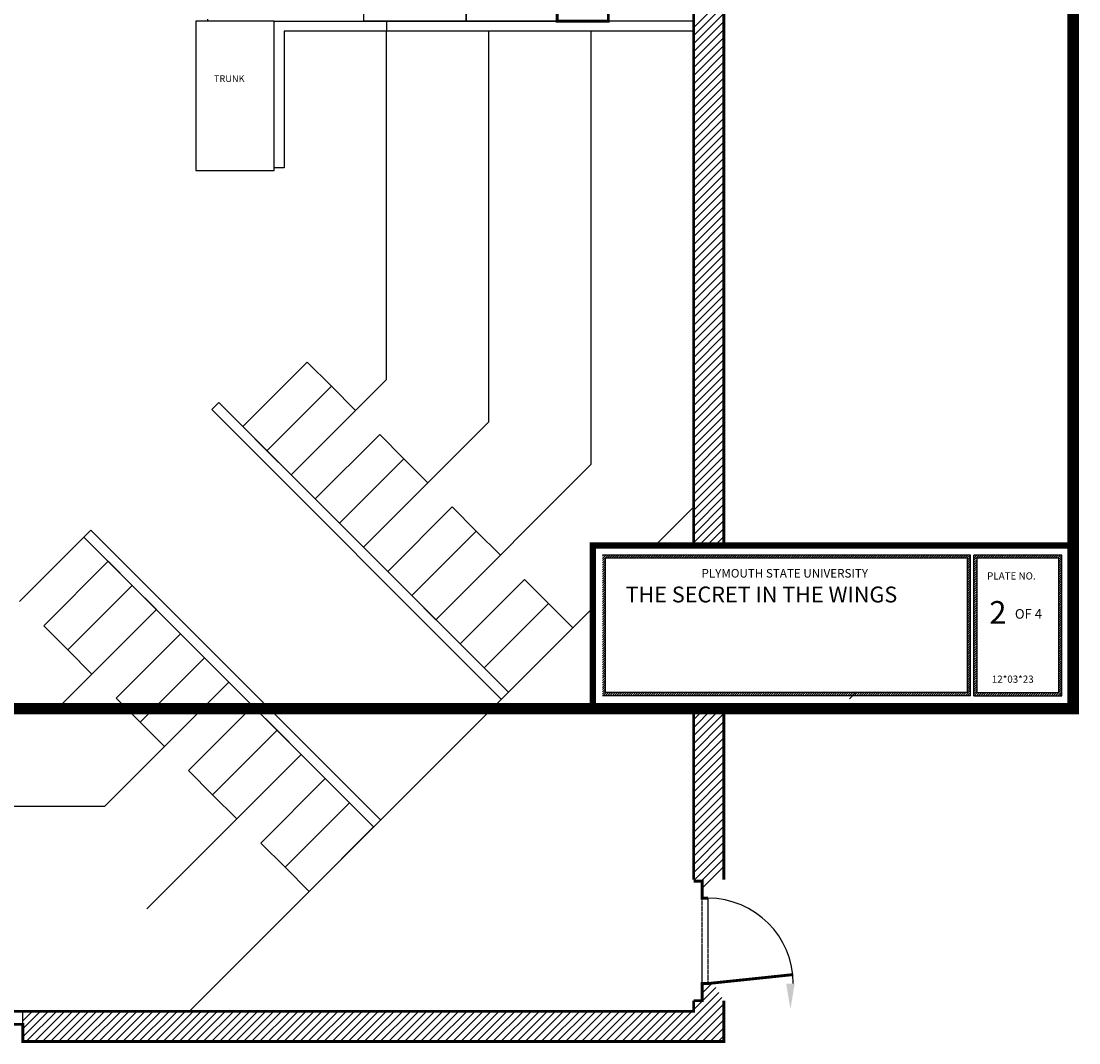
# Model space of a CAD drawing. Extents: x -4436 to -1182, y 608 to 1346.
# Drawn here: x -3148 to -2776, y 649 to 1008 of the extents above; entities that cross this region are included whole.
import ezdxf

# ---------------------------------------------------------------- set-up
doc = ezdxf.new("R2010")
doc.units = 0
doc.header["$MEASUREMENT"] = 0
doc.linetypes.add('HIDDEN', pattern=[0.375, 0.25, -0.125])
doc.layers.get('0').update_dxf_attribs({"linetype": 'CONTINUOUS'})
for name, color, linetype in [('ARCHITECTURE', 7, 'CONTINUOUS'), ('BORDER-QUARTER', 7, 'CONTINUOUS'), ('RISERS', 7, 'CONTINUOUS'), ('SCENERY', 7, 'CONTINUOUS')]:
    doc.layers.add(name, color=color, linetype=linetype)
doc.styles.add('COUNTRYBLUEPRINT', font='counb___.ttf', dxfattribs={"height": 3})
doc.styles.add('ROMANC', font='romanc', dxfattribs={"height": 3})
doc.styles.add('ROMAND', font='romand')

# ---------------------------------------------------------------- blocks, each defined once
blk = doc.blocks.new('*X104')
at = {"color": 0}
for p, q in [((430.01, -50.11), (431.77, -48.36)), ((430.01, -49.41), (431.06, -48.36)), ((430.01, -48.7), (430.35, -48.36)), ((431.48, -49.36), (432.48, -48.36)), ((432.18, -49.36), (433.18, -48.36)), ((432.89, -49.36), (433.89, -48.36)), ((433.6, -49.36), (434.6, -48.36)), ((434.3, -49.36), (435.3, -48.36)), ((435.01, -49.36), (436.01, -48.36)), ((435.72, -49.36), (436.72, -48.36)), ((436.43, -49.36), (437.43, -48.36)), ((437.13, -49.36), (438.13, -48.36)), ((437.84, -49.36), (438.84, -48.36)), ((438.55, -49.36), (439.55, -48.36)), ((439.25, -49.36), (440.25, -48.36)), ((439.96, -49.36), (440.96, -48.36)), ((440.67, -49.36), (441.67, -48.36)), ((441.37, -49.36), (442.37, -48.36)), ((442.08, -49.36), (443.08, -48.36)), ((442.79, -49.36), (443.79, -48.36)), ((443.5, -49.36), (444.5, -48.36)), ((444.2, -49.36), (445.2, -48.36)), ((444.91, -49.36), (445.91, -48.36)), ((445.62, -49.36), (446.62, -48.36)), ((446.32, -49.36), (447.32, -48.36)), ((447.03, -49.36), (448.03, -48.36)), ((447.74, -49.36), (448.74, -48.36)), ((448.45, -49.36), (449.45, -48.36)), ((449.15, -49.36), (450.15, -48.36)), ((449.86, -49.36), (450.86, -48.36)), ((450.57, -49.36), (451.57, -48.36)), ((451.27, -49.36), (452.27, -48.36)), ((451.98, -49.36), (452.98, -48.36)), ((452.69, -49.36), (453.69, -48.36)), ((453.4, -49.36), (454.4, -48.36)), ((454.1, -49.36), (455.1, -48.36)), ((454.81, -49.36), (455.81, -48.36)), ((455.52, -49.36), (456.52, -48.36)), ((456.22, -49.36), (457.22, -48.36)), ((456.93, -49.36), (457.93, -48.36)), ((457.64, -49.36), (458.64, -48.36)), ((458.35, -49.36), (459.35, -48.36)), ((459.05, -49.36), (460.05, -48.36)), ((459.76, -49.36), (460.76, -48.36)), ((460.47, -49.36), (461.47, -48.36)), ((461.17, -49.36), (462.17, -48.36)), ((461.88, -49.36), (462.88, -48.36)), ((462.59, -49.36), (463.59, -48.36)), ((463.3, -49.36), (464.3, -48.36)), ((464, -49.36), (465, -48.36)), ((464.71, -49.36), (465.71, -48.36)), ((465.42, -49.36), (466.42, -48.36)), ((466.12, -49.36), (467.12, -48.36)), ((466.83, -49.36), (467.83, -48.36)), ((467.54, -49.36), (468.54, -48.36)), ((468.24, -49.36), (469.24, -48.36)), ((468.95, -49.36), (469.95, -48.36)), ((469.66, -49.36), (470.66, -48.36)), ((470.37, -49.36), (471.37, -48.36)), ((471.07, -49.36), (472.07, -48.36)), ((471.78, -49.36), (472.78, -48.36)), ((472.49, -49.36), (473.49, -48.36)), ((473.19, -49.36), (474.19, -48.36)), ((473.9, -49.36), (474.9, -48.36)), ((474.61, -49.36), (475.61, -48.36)), ((475.32, -49.36), (476.32, -48.36)), ((476.02, -49.36), (477.02, -48.36)), ((476.73, -49.36), (477.73, -48.36)), ((477.44, -49.36), (478.44, -48.36)), ((478.14, -49.36), (479.14, -48.36)), ((478.85, -49.36), (479.85, -48.36)), ((479.56, -49.36), (480.56, -48.36)), ((480.27, -49.36), (481.27, -48.36)), ((480.97, -49.36), (481.97, -48.36)), ((481.68, -49.36), (482.68, -48.36)), ((482.39, -49.36), (483.39, -48.36)), ((483.09, -49.36), (484.09, -48.36)), ((483.8, -49.36), (484.8, -48.36)), ((484.51, -49.36), (485.51, -48.36)), ((485.22, -49.36), (486.22, -48.36)), ((485.92, -49.36), (486.92, -48.36)), ((486.63, -49.36), (487.63, -48.36)), ((487.34, -49.36), (488.34, -48.36)), ((488.04, -49.36), (489.04, -48.36)), ((488.75, -49.36), (489.75, -48.36)), ((489.46, -49.36), (490.46, -48.36)), ((490.17, -49.36), (491.17, -48.36)), ((490.87, -49.36), (491.87, -48.36)), ((491.58, -49.36), (492.58, -48.36)), ((492.29, -49.36), (493.29, -48.36)), ((492.99, -49.36), (493.99, -48.36)), ((493.7, -49.36), (494.7, -48.36)), ((494.41, -49.36), (495.41, -48.36)), ((495.11, -49.36), (496.11, -48.36)), ((495.82, -49.36), (496.82, -48.36)), ((496.53, -49.36), (497.53, -48.36)), ((497.24, -49.36), (498.24, -48.36)), ((497.94, -49.36), (498.94, -48.36)), ((498.65, -49.36), (499.65, -48.36)), ((499.36, -49.36), (500.36, -48.36)), ((500.06, -49.36), (501.06, -48.36)), ((500.77, -49.36), (501.77, -48.36)), ((501.48, -49.36), (502.48, -48.36)), ((502.19, -49.36), (503.19, -48.36)), ((502.89, -49.36), (503.89, -48.36)), ((503.6, -49.36), (504.6, -48.36)), ((504.31, -49.36), (505.31, -48.36)), ((505.01, -49.36), (506.01, -48.36)), ((505.72, -49.36), (506.72, -48.36)), ((506.43, -49.36), (507.43, -48.36)), ((507.14, -49.36), (508.14, -48.36)), ((507.84, -49.36), (508.84, -48.36)), ((508.55, -49.36), (509.55, -48.36)), ((509.26, -49.36), (510.26, -48.36)), ((509.96, -49.36), (510.96, -48.36)), ((510.67, -49.36), (511.67, -48.36)), ((511.38, -49.36), (512.38, -48.36)), ((512.09, -49.36), (513.09, -48.36)), ((512.79, -49.36), (513.79, -48.36)), ((513.5, -49.36), (514.5, -48.36)), ((514.21, -49.36), (515.21, -48.36)), ((514.91, -49.36), (515.91, -48.36)), ((515.62, -49.36), (516.62, -48.36)), ((516.33, -49.36), (517.33, -48.36)), ((517.04, -49.36), (518.04, -48.36)), ((517.74, -49.36), (518.74, -48.36)), ((518.45, -49.36), (519.45, -48.36)), ((519.16, -49.36), (520.16, -48.36)), ((519.86, -49.36), (520.86, -48.36)), ((520.57, -49.36), (521.57, -48.36)), ((521.28, -49.36), (522.28, -48.36)), ((521.99, -49.36), (522.99, -48.36)), ((522.69, -49.36), (523.69, -48.36)), ((523.4, -49.36), (524.4, -48.36)), ((524.11, -49.36), (525.11, -48.36)), ((524.81, -49.36), (525.81, -48.36)), ((525.52, -49.36), (526.52, -48.36)), ((526.23, -49.36), (527.23, -48.36)), ((526.93, -49.36), (527.93, -48.36)), ((527.64, -49.36), (528.64, -48.36)), ((528.35, -49.36), (529.35, -48.36)), ((529.06, -49.36), (530.06, -48.36)), ((529.76, -49.36), (530.76, -48.36)), ((530.47, -49.36), (531.47, -48.36)), ((531.18, -49.36), (532.18, -48.36)), ((531.88, -49.36), (532.88, -48.36)), ((532.59, -49.36), (533.59, -48.36)), ((533.3, -49.36), (534.3, -48.36)), ((534.01, -49.36), (535.01, -48.36)), ((534.71, -49.36), (535.71, -48.36)), ((535.42, -49.36), (536.42, -48.36)), ((536.13, -49.36), (537.13, -48.36)), ((536.83, -49.36), (537.83, -48.36)), ((537.54, -49.36), (538.54, -48.36)), ((538.25, -49.36), (539.25, -48.36)), ((538.96, -49.36), (539.96, -48.36)), ((539.66, -49.36), (540.66, -48.36)), ((540.37, -49.36), (541.37, -48.36)), ((541.08, -49.36), (542.08, -48.36)), ((541.78, -49.36), (542.78, -48.36)), ((542.49, -49.36), (543.49, -48.36)), ((543.2, -49.36), (544.2, -48.36)), ((543.91, -49.36), (544.91, -48.36)), ((544.08, -49.89), (545.08, -48.89)), ((546.08, -48.6), (546.32, -48.36)), ((546.08, -49.3), (547.03, -48.36)), ((546.08, -50.01), (547.73, -48.36)), ((547.44, -49.36), (548.44, -48.36)), ((548.15, -49.36), (549.15, -48.36)), ((548.86, -49.36), (549.86, -48.36)), ((549.56, -49.36), (550.56, -48.36)), ((550.27, -49.36), (551.27, -48.36)), ((550.98, -49.36), (551.98, -48.36)), ((551.68, -49.36), (552.68, -48.36)), ((552.39, -49.36), (553.39, -48.36)), ((553.1, -49.36), (554.1, -48.36)), ((553.8, -49.36), (554.8, -48.36)), ((554.51, -49.36), (555.51, -48.36)), ((555.22, -49.36), (556.22, -48.36)), ((555.93, -49.36), (556.93, -48.36)), ((556.63, -49.36), (557.63, -48.36)), ((557.34, -49.36), (558.34, -48.36)), ((558.05, -49.36), (559.05, -48.36)), ((558.75, -49.36), (559.75, -48.36)), ((559.46, -49.36), (560.46, -48.36)), ((560.17, -49.36), (561.17, -48.36)), ((560.88, -49.36), (561.88, -48.36)), ((561.58, -49.36), (562.58, -48.36)), ((562.29, -49.36), (563.29, -48.36)), ((563, -49.36), (564, -48.36)), ((563.7, -49.36), (564.7, -48.36)), ((564.41, -49.36), (565.41, -48.36)), ((565.12, -49.36), (566.12, -48.36)), ((565.83, -49.36), (566.83, -48.36)), ((566.53, -49.36), (567.53, -48.36)), ((567.24, -49.36), (568.24, -48.36)), ((567.95, -49.36), (568.95, -48.36)), ((568.65, -49.36), (569.65, -48.36)), ((569.36, -49.36), (570.36, -48.36)), ((570.07, -49.36), (571.07, -48.36)), ((570.78, -49.36), (571.78, -48.36)), ((571.48, -49.36), (572.48, -48.36)), ((572.19, -49.36), (573.19, -48.36)), ((572.62, -49.63), (573.62, -48.63)), ((572.62, -50.34), (573.62, -49.34)), ((430.01, -50.82), (431.01, -49.82)), ((430.01, -51.53), (431.01, -50.53)), ((430.01, -52.24), (431.01, -51.24)), ((430.01, -52.94), (431.01, -51.94)), ((430.01, -53.65), (431.01, -52.65)), ((544.08, -50.6), (545.08, -49.6)), ((544.08, -51.3), (545.08, -50.3)), ((544.08, -52.01), (545.08, -51.01)), ((544.08, -52.72), (545.08, -51.72)), ((544.08, -53.43), (545.08, -52.43)), ((546.08, -50.72), (547.08, -49.72)), ((546.08, -51.43), (547.08, -50.43)), ((546.08, -52.13), (547.08, -51.13)), ((546.08, -52.84), (547.08, -51.84)), ((546.08, -53.55), (547.08, -52.55)), ((572.62, -51.05), (573.62, -50.05)), ((572.62, -51.75), (573.62, -50.75)), ((572.62, -52.46), (573.62, -51.46)), ((572.62, -53.17), (573.62, -52.17)), ((572.62, -53.87), (573.62, -52.87)), ((430.01, -54.36), (431.01, -53.36)), ((430.01, -55.06), (431.01, -54.06)), ((430.01, -55.77), (431.01, -54.77)), ((430.01, -56.48), (431.01, -55.48)), ((430.01, -57.19), (431.01, -56.19)), ((544.08, -54.13), (545.08, -53.13)), ((544.08, -54.84), (545.08, -53.84)), ((544.08, -55.55), (545.08, -54.55)), ((544.08, -56.25), (545.08, -55.25)), ((544.08, -56.96), (545.08, -55.96)), ((546.08, -54.25), (547.08, -53.25)), ((546.08, -54.96), (547.08, -53.96)), ((546.08, -55.67), (547.08, -54.67)), ((546.08, -56.38), (547.08, -55.38)), ((546.08, -57.08), (547.08, -56.08)), ((572.62, -54.58), (573.62, -53.58)), ((572.62, -55.29), (573.62, -54.29)), ((572.62, -56), (573.62, -55)), ((572.62, -56.7), (573.62, -55.7)), ((430.01, -57.89), (431.01, -56.89)), ((430.01, -58.6), (431.01, -57.6)), ((430.01, -59.31), (431.01, -58.31)), ((430.01, -60.01), (431.01, -59.01)), ((544.08, -57.67), (545.08, -56.67)), ((544.08, -58.38), (545.08, -57.38)), ((544.08, -59.08), (545.08, -58.08)), ((544.08, -59.79), (545.08, -58.79)), ((546.08, -57.79), (547.08, -56.79)), ((546.08, -58.5), (547.08, -57.5)), ((546.08, -59.2), (547.08, -58.2)), ((546.08, -59.91), (547.08, -58.91)), ((572.62, -57.41), (573.62, -56.41)), ((572.62, -58.12), (573.62, -57.12)), ((572.62, -58.82), (573.62, -57.82)), ((572.62, -59.53), (573.62, -58.53)), ((572.62, -60.24), (573.62, -59.24)), ((430.01, -60.72), (431.01, -59.72)), ((430.01, -61.43), (431.01, -60.43)), ((430.01, -62.14), (431.01, -61.14)), ((430.01, -62.84), (431.01, -61.84)), ((430.01, -63.55), (431.01, -62.55)), ((544.08, -60.5), (545.08, -59.5)), ((544.08, -61.2), (545.08, -60.2)), ((544.08, -61.91), (545.08, -60.91)), ((544.08, -62.62), (545.08, -61.62)), ((544.08, -63.33), (545.08, -62.33)), ((546.08, -60.62), (547.08, -59.62)), ((546.08, -61.33), (547.08, -60.33)), ((546.08, -62.03), (547.08, -61.03)), ((546.08, -62.74), (547.08, -61.74)), ((546.08, -63.45), (547.08, -62.45)), ((572.62, -60.95), (573.62, -59.95)), ((572.62, -61.65), (573.62, -60.65)), ((572.62, -62.36), (573.62, -61.36)), ((572.62, -63.07), (573.62, -62.07)), ((572.62, -63.77), (573.62, -62.77)), ((430.01, -64.26), (431.01, -63.26)), ((430.01, -64.96), (431.01, -63.96)), ((430.01, -65.67), (431.01, -64.67)), ((430.01, -66.38), (431.01, -65.38)), ((430.01, -67.08), (431.01, -66.08)), ((544.08, -64.03), (545.08, -63.03)), ((544.08, -64.74), (545.08, -63.74)), ((544.08, -65.45), (545.08, -64.45)), ((544.08, -66.15), (545.08, -65.15)), ((544.08, -66.86), (545.08, -65.86)), ((546.08, -64.15), (547.08, -63.15)), ((546.08, -64.86), (547.08, -63.86)), ((546.08, -65.57), (547.08, -64.57)), ((546.08, -66.28), (547.08, -65.28)), ((546.08, -66.98), (547.08, -65.98)), ((572.62, -64.48), (573.62, -63.48)), ((572.62, -65.19), (573.62, -64.19)), ((572.62, -65.89), (573.62, -64.89)), ((572.62, -66.6), (573.62, -65.6)), ((430.01, -67.79), (431.01, -66.79)), ((430.01, -68.5), (431.01, -67.5)), ((430.01, -69.21), (431.01, -68.21)), ((430.01, -69.91), (431.01, -68.91)), ((544.08, -67.57), (545.08, -66.57)), ((544.08, -68.28), (545.08, -67.28)), ((544.08, -68.98), (545.08, -67.98)), ((544.08, -69.69), (545.08, -68.69)), ((544.08, -70.4), (545.08, -69.4)), ((546.08, -67.69), (547.08, -66.69)), ((546.08, -68.4), (547.08, -67.4)), ((546.08, -69.1), (547.08, -68.1)), ((546.08, -69.81), (547.08, -68.81)), ((572.62, -67.31), (573.62, -66.31)), ((572.62, -68.02), (573.62, -67.02)), ((572.62, -68.72), (573.62, -67.72)), ((572.62, -69.43), (573.62, -68.43)), ((572.62, -70.14), (573.62, -69.14)), ((430.01, -70.62), (431.01, -69.62)), ((430.01, -71.33), (431.01, -70.33)), ((430.01, -72.03), (431.01, -71.03)), ((430.01, -72.74), (431.01, -71.74)), ((430.01, -73.45), (431.01, -72.45)), ((544.08, -71.1), (545.08, -70.1)), ((544.08, -71.81), (545.08, -70.81)), ((544.08, -72.52), (545.08, -71.52)), ((544.08, -73.22), (545.08, -72.22)), ((546.08, -70.52), (547.08, -69.52)), ((546.08, -71.22), (547.08, -70.22)), ((546.08, -71.93), (547.08, -70.93)), ((546.08, -72.64), (547.08, -71.64)), ((546.08, -73.35), (547.08, -72.35)), ((572.62, -70.84), (573.62, -69.84)), ((572.62, -71.55), (573.62, -70.55)), ((572.62, -72.26), (573.62, -71.26)), ((572.62, -72.97), (573.62, -71.97)), ((572.62, -73.67), (573.62, -72.67)), ((430.01, -74.16), (431.01, -73.16)), ((430.01, -74.86), (431.01, -73.86)), ((430.01, -75.57), (431.01, -74.57)), ((430.01, -76.28), (431.01, -75.28)), ((430.01, -76.98), (431.01, -75.98)), ((544.08, -73.93), (545.08, -72.93)), ((544.08, -74.64), (545.08, -73.64)), ((544.08, -75.35), (545.08, -74.35)), ((544.08, -76.05), (545.08, -75.05)), ((544.08, -76.76), (545.08, -75.76)), ((546.08, -74.05), (547.08, -73.05)), ((546.08, -74.76), (547.08, -73.76)), ((546.08, -75.47), (547.08, -74.47)), ((546.08, -76.17), (547.08, -75.17)), ((546.08, -76.88), (547.08, -75.88)), ((572.62, -74.38), (573.62, -73.38)), ((572.62, -75.09), (573.62, -74.09)), ((572.62, -75.79), (573.62, -74.79)), ((572.62, -76.5), (573.62, -75.5)), ((430.01, -77.69), (431.01, -76.69)), ((430.01, -78.4), (431.01, -77.4)), ((430.01, -79.11), (431.01, -78.11)), ((430.01, -79.81), (431.01, -78.81)), ((544.08, -77.47), (545.08, -76.47)), ((544.08, -78.17), (545.08, -77.17)), ((544.08, -78.88), (545.08, -77.88)), ((544.08, -79.59), (545.08, -78.59)), ((544.08, -80.3), (545.08, -79.3)), ((546.08, -77.59), (547.08, -76.59)), ((546.08, -78.3), (547.08, -77.3)), ((546.08, -79), (547.08, -78)), ((546.08, -79.71), (547.08, -78.71)), ((572.62, -77.21), (573.62, -76.21)), ((572.62, -77.92), (573.62, -76.92)), ((572.62, -78.62), (573.62, -77.62)), ((572.62, -79.33), (573.62, -78.33)), ((572.62, -80.04), (573.62, -79.04)), ((430.01, -80.52), (431.01, -79.52)), ((430.01, -81.23), (431.01, -80.23)), ((430.01, -81.93), (431.01, -80.93)), ((430.01, -82.64), (431.01, -81.64)), ((430.01, -83.35), (431.01, -82.35)), ((544.08, -81), (545.08, -80)), ((544.08, -81.71), (545.08, -80.71)), ((544.08, -82.42), (545.08, -81.42)), ((544.08, -83.12), (545.08, -82.12)), ((546.08, -80.42), (547.08, -79.42)), ((546.08, -81.12), (547.08, -80.12)), ((546.08, -81.83), (547.08, -80.83)), ((546.08, -82.54), (547.08, -81.54)), ((546.08, -83.25), (547.08, -82.25)), ((572.62, -80.74), (573.62, -79.74)), ((572.62, -81.45), (573.62, -80.45)), ((572.62, -82.16), (573.62, -81.16)), ((572.62, -82.87), (573.62, -81.87)), ((572.62, -83.57), (573.62, -82.57)), ((430.01, -84.06), (431.01, -83.06)), ((430.01, -84.76), (431.01, -83.76)), ((430.01, -85.47), (431.01, -84.47)), ((430.01, -86.18), (431.01, -85.18)), ((430.01, -86.88), (431.01, -85.88)), ((544.08, -83.83), (545.08, -82.83)), ((544.08, -84.54), (545.08, -83.54)), ((544.08, -85.25), (545.08, -84.25)), ((544.08, -85.95), (545.08, -84.95)), ((544.08, -86.66), (545.08, -85.66)), ((546.08, -83.95), (547.08, -82.95)), ((546.08, -84.66), (547.08, -83.66)), ((546.08, -85.37), (547.08, -84.37)), ((546.08, -86.07), (547.08, -85.07)), ((546.08, -86.78), (547.08, -85.78)), ((572.62, -84.28), (573.62, -83.28)), ((572.62, -84.99), (573.62, -83.99)), ((572.62, -85.69), (573.62, -84.69)), ((572.62, -86.4), (573.62, -85.4)), ((430.01, -87.59), (431.01, -86.59)), ((430.01, -88.3), (431.01, -87.3)), ((430.01, -89.01), (431.01, -88.01)), ((430.01, -89.71), (431.01, -88.71)), ((544.08, -87.37), (545.08, -86.37)), ((544.08, -88.07), (545.08, -87.07)), ((544.08, -88.78), (545.08, -87.78)), ((544.08, -89.49), (545.08, -88.49)), ((544.08, -90.2), (545.08, -89.2)), ((546.08, -87.49), (547.08, -86.49)), ((546.08, -88.2), (547.08, -87.2)), ((546.08, -88.9), (547.08, -87.9)), ((546.08, -89.61), (547.08, -88.61)), ((572.62, -87.11), (573.62, -86.11)), ((572.62, -87.82), (573.62, -86.82)), ((572.62, -88.52), (573.62, -87.52)), ((572.62, -89.23), (573.62, -88.23)), ((572.62, -89.94), (573.62, -88.94)), ((430.01, -90.42), (431.01, -89.42)), ((430.01, -91.13), (431.01, -90.13)), ((430.01, -91.83), (431.01, -90.83)), ((430.19, -92.36), (431.19, -91.36)), ((430.9, -92.36), (431.9, -91.36)), ((431.61, -92.36), (432.61, -91.36)), ((432.32, -92.36), (433.32, -91.36)), ((433.02, -92.36), (434.02, -91.36)), ((433.73, -92.36), (434.73, -91.36)), ((434.44, -92.36), (435.44, -91.36)), ((435.14, -92.36), (436.14, -91.36)), ((435.85, -92.36), (436.85, -91.36)), ((436.56, -92.36), (437.56, -91.36)), ((437.27, -92.36), (438.27, -91.36)), ((437.97, -92.36), (438.97, -91.36)), ((438.68, -92.36), (439.68, -91.36)), ((439.39, -92.36), (440.39, -91.36)), ((440.09, -92.36), (441.09, -91.36)), ((440.8, -92.36), (441.8, -91.36)), ((441.51, -92.36), (442.51, -91.36)), ((442.22, -92.36), (443.22, -91.36)), ((442.92, -92.36), (443.92, -91.36)), ((443.63, -92.36), (444.63, -91.36)), ((444.34, -92.36), (445.34, -91.36)), ((445.04, -92.36), (446.04, -91.36)), ((445.75, -92.36), (446.75, -91.36)), ((446.46, -92.36), (447.46, -91.36)), ((447.17, -92.36), (448.17, -91.36)), ((447.87, -92.36), (448.87, -91.36)), ((448.58, -92.36), (449.58, -91.36)), ((449.29, -92.36), (450.29, -91.36)), ((449.99, -92.36), (450.99, -91.36)), ((450.7, -92.36), (451.7, -91.36)), ((451.41, -92.36), (452.41, -91.36)), ((452.11, -92.36), (453.11, -91.36)), ((452.82, -92.36), (453.82, -91.36)), ((453.53, -92.36), (454.53, -91.36)), ((454.24, -92.36), (455.24, -91.36)), ((454.94, -92.36), (455.94, -91.36)), ((455.65, -92.36), (456.65, -91.36)), ((456.36, -92.36), (457.36, -91.36)), ((457.06, -92.36), (458.06, -91.36)), ((457.77, -92.36), (458.77, -91.36)), ((458.48, -92.36), (459.48, -91.36)), ((459.19, -92.36), (460.19, -91.36)), ((459.89, -92.36), (460.89, -91.36)), ((460.6, -92.36), (461.6, -91.36)), ((461.31, -92.36), (462.31, -91.36)), ((462.01, -92.36), (463.01, -91.36)), ((462.72, -92.36), (463.72, -91.36)), ((463.43, -92.36), (464.43, -91.36)), ((464.14, -92.36), (465.14, -91.36)), ((464.84, -92.36), (465.84, -91.36)), ((465.55, -92.36), (466.55, -91.36)), ((466.26, -92.36), (467.26, -91.36)), ((466.96, -92.36), (467.96, -91.36)), ((467.67, -92.36), (468.67, -91.36)), ((468.38, -92.36), (469.38, -91.36)), ((469.09, -92.36), (470.09, -91.36)), ((469.79, -92.36), (470.79, -91.36)), ((470.5, -92.36), (471.5, -91.36)), ((471.21, -92.36), (472.21, -91.36)), ((471.91, -92.36), (472.91, -91.36)), ((472.62, -92.36), (473.62, -91.36)), ((473.33, -92.36), (474.33, -91.36)), ((474.04, -92.36), (475.04, -91.36)), ((474.74, -92.36), (475.74, -91.36)), ((475.45, -92.36), (476.45, -91.36)), ((476.16, -92.36), (477.16, -91.36)), ((476.86, -92.36), (477.86, -91.36)), ((477.57, -92.36), (478.57, -91.36)), ((478.28, -92.36), (479.28, -91.36)), ((478.99, -92.36), (479.99, -91.36)), ((479.69, -92.36), (480.69, -91.36)), ((480.4, -92.36), (481.4, -91.36)), ((481.11, -92.36), (482.11, -91.36)), ((481.81, -92.36), (482.81, -91.36)), ((482.52, -92.36), (483.52, -91.36)), ((483.23, -92.36), (484.23, -91.36)), ((483.93, -92.36), (484.93, -91.36)), ((484.64, -92.36), (485.64, -91.36)), ((485.35, -92.36), (486.35, -91.36)), ((486.06, -92.36), (487.06, -91.36)), ((486.76, -92.36), (487.76, -91.36)), ((487.47, -92.36), (488.47, -91.36)), ((488.18, -92.36), (489.18, -91.36)), ((488.88, -92.36), (489.88, -91.36)), ((489.59, -92.36), (490.59, -91.36)), ((490.3, -92.36), (491.3, -91.36)), ((491.01, -92.36), (492.01, -91.36)), ((491.71, -92.36), (492.71, -91.36)), ((492.42, -92.36), (493.42, -91.36)), ((493.13, -92.36), (494.13, -91.36)), ((493.83, -92.36), (494.83, -91.36)), ((494.54, -92.36), (495.54, -91.36)), ((495.25, -92.36), (496.25, -91.36)), ((495.96, -92.36), (496.96, -91.36)), ((496.66, -92.36), (497.66, -91.36)), ((497.37, -92.36), (498.37, -91.36)), ((498.08, -92.36), (499.08, -91.36)), ((498.78, -92.36), (499.78, -91.36)), ((499.49, -92.36), (500.49, -91.36)), ((500.2, -92.36), (501.2, -91.36)), ((500.91, -92.36), (501.91, -91.36)), ((501.61, -92.36), (502.61, -91.36)), ((502.32, -92.36), (503.32, -91.36)), ((503.03, -92.36), (504.03, -91.36)), ((503.73, -92.36), (504.73, -91.36)), ((504.44, -92.36), (505.44, -91.36)), ((505.15, -92.36), (506.15, -91.36)), ((505.86, -92.36), (506.86, -91.36)), ((506.56, -92.36), (507.56, -91.36)), ((507.27, -92.36), (508.27, -91.36)), ((507.98, -92.36), (508.98, -91.36)), ((508.68, -92.36), (509.68, -91.36)), ((509.39, -92.36), (510.39, -91.36)), ((510.1, -92.36), (511.1, -91.36)), ((510.8, -92.36), (511.8, -91.36)), ((511.51, -92.36), (512.51, -91.36)), ((512.22, -92.36), (513.22, -91.36)), ((512.93, -92.36), (513.93, -91.36)), ((513.63, -92.36), (514.63, -91.36)), ((514.34, -92.36), (515.34, -91.36)), ((515.05, -92.36), (516.05, -91.36)), ((515.75, -92.36), (516.75, -91.36)), ((516.46, -92.36), (517.46, -91.36)), ((517.17, -92.36), (518.17, -91.36)), ((517.88, -92.36), (518.88, -91.36)), ((518.58, -92.36), (519.58, -91.36)), ((519.29, -92.36), (520.29, -91.36)), ((520, -92.36), (521, -91.36)), ((520.7, -92.36), (521.7, -91.36)), ((521.41, -92.36), (522.41, -91.36)), ((522.12, -92.36), (523.12, -91.36)), ((522.83, -92.36), (523.83, -91.36)), ((523.53, -92.36), (524.53, -91.36)), ((524.24, -92.36), (525.24, -91.36)), ((524.95, -92.36), (525.95, -91.36)), ((525.65, -92.36), (526.65, -91.36)), ((526.36, -92.36), (527.36, -91.36)), ((527.07, -92.36), (528.07, -91.36)), ((527.78, -92.36), (528.78, -91.36)), ((528.48, -92.36), (529.48, -91.36)), ((529.19, -92.36), (530.19, -91.36)), ((529.9, -92.36), (530.9, -91.36)), ((530.6, -92.36), (531.6, -91.36)), ((531.31, -92.36), (532.31, -91.36)), ((532.02, -92.36), (533.02, -91.36)), ((532.73, -92.36), (533.73, -91.36)), ((533.43, -92.36), (534.43, -91.36)), ((534.14, -92.36), (535.14, -91.36)), ((534.85, -92.36), (535.85, -91.36)), ((535.55, -92.36), (536.55, -91.36)), ((536.26, -92.36), (537.26, -91.36)), ((536.97, -92.36), (537.97, -91.36)), ((537.67, -92.36), (538.67, -91.36)), ((538.38, -92.36), (539.38, -91.36)), ((539.09, -92.36), (540.09, -91.36)), ((539.8, -92.36), (540.8, -91.36)), ((540.5, -92.36), (541.5, -91.36)), ((541.21, -92.36), (542.21, -91.36)), ((541.92, -92.36), (542.92, -91.36)), ((542.62, -92.36), (543.62, -91.36)), ((543.33, -92.36), (545.08, -90.61)), ((544.04, -92.36), (545.08, -91.32)), ((544.08, -90.9), (545.08, -89.9)), ((544.75, -92.36), (545.08, -92.02)), ((546.08, -90.32), (547.08, -89.32)), ((546.08, -91.02), (547.08, -90.02)), ((546.08, -91.73), (547.08, -90.73)), ((546.16, -92.36), (547.16, -91.36)), ((546.87, -92.36), (547.87, -91.36)), ((547.57, -92.36), (548.57, -91.36)), ((548.28, -92.36), (549.28, -91.36)), ((548.99, -92.36), (549.99, -91.36)), ((549.7, -92.36), (550.7, -91.36)), ((550.4, -92.36), (551.4, -91.36)), ((551.11, -92.36), (552.11, -91.36)), ((551.82, -92.36), (552.82, -91.36)), ((552.52, -92.36), (553.52, -91.36)), ((553.23, -92.36), (554.23, -91.36)), ((553.94, -92.36), (554.94, -91.36)), ((554.65, -92.36), (555.65, -91.36)), ((555.35, -92.36), (556.35, -91.36)), ((556.06, -92.36), (557.06, -91.36)), ((556.77, -92.36), (557.77, -91.36)), ((557.47, -92.36), (558.47, -91.36)), ((558.18, -92.36), (559.18, -91.36)), ((558.89, -92.36), (559.89, -91.36)), ((559.6, -92.36), (560.6, -91.36)), ((560.3, -92.36), (561.3, -91.36)), ((561.01, -92.36), (562.01, -91.36)), ((561.72, -92.36), (562.72, -91.36)), ((562.42, -92.36), (563.42, -91.36)), ((563.13, -92.36), (564.13, -91.36)), ((563.84, -92.36), (564.84, -91.36)), ((564.54, -92.36), (565.54, -91.36)), ((565.25, -92.36), (566.25, -91.36)), ((565.96, -92.36), (566.96, -91.36)), ((566.67, -92.36), (567.67, -91.36)), ((567.37, -92.36), (568.37, -91.36)), ((568.08, -92.36), (569.08, -91.36)), ((568.79, -92.36), (569.79, -91.36)), ((569.49, -92.36), (570.49, -91.36)), ((570.2, -92.36), (571.2, -91.36)), ((570.91, -92.36), (571.91, -91.36)), ((571.62, -92.36), (572.62, -91.36)), ((572.32, -92.36), (573.62, -91.06)), ((572.62, -90.64), (573.62, -89.64)), ((572.62, -91.35), (573.62, -90.35)), ((573.03, -92.36), (573.62, -91.76))]:
    blk.add_line(p, q, dxfattribs=at)

msp = doc.modelspace()

# ---------------------------------------------------------------- linework, layer by layer
at = {"color": 0}
for p, q in [((-2911.60536, 1006.13861), (-2901.03466, 1016.70931)), ((-2911.60536, 1003.31018), (-2901.03466, 1013.88088)), ((-2911.60536, 1000.48175), (-2901.03466, 1011.05245)), ((-2911.60536, 997.65333), (-2901.03466, 1008.22403)), ((-2911.60536, 994.8249), (-2901.03466, 1005.3956)), ((-2911.60536, 991.99647), (-2901.03466, 1002.56717)), ((-2911.60536, 989.16805), (-2901.03466, 999.73875)), ((-2911.60536, 986.33962), (-2901.03466, 996.91032)), ((-2911.60536, 983.51119), (-2901.03466, 994.08189)), ((-2911.60536, 980.68276), (-2901.03466, 991.25346)), ((-2911.60536, 977.85434), (-2901.03466, 988.42504)), ((-2911.60536, 975.02591), (-2901.03466, 985.59661)), ((-2911.60536, 972.19748), (-2901.03466, 982.76818)), ((-2911.60536, 969.36906), (-2901.03466, 979.93976)), ((-2911.60536, 966.54063), (-2901.03466, 977.11133)), ((-2911.60536, 963.7122), (-2901.03466, 974.2829)), ((-2911.60536, 960.88377), (-2901.03466, 971.45447)), ((-2911.60536, 958.05535), (-2901.03466, 968.62605)), ((-2911.60536, 955.22692), (-2901.03466, 965.79762)), ((-2911.60536, 952.39849), (-2901.03466, 962.96919)), ((-2911.60536, 949.57007), (-2901.03466, 960.14077)), ((-2911.60536, 946.74164), (-2901.03466, 957.31234)), ((-2911.60536, 943.91321), (-2901.03466, 954.48391)), ((-2911.60536, 941.08478), (-2901.03466, 951.65548)), ((-2911.60536, 938.25636), (-2901.03466, 948.82706)), ((-2911.60536, 935.42793), (-2901.03466, 945.99863)), ((-2911.60536, 932.5995), (-2901.03466, 943.1702)), ((-2911.60536, 929.77108), (-2901.03466, 940.34178)), ((-2911.60536, 926.94265), (-2901.03466, 937.51335)), ((-2911.60536, 924.11422), (-2901.03466, 934.68492)), ((-2911.60536, 921.2858), (-2901.03466, 931.85649)), ((-2911.60536, 918.45737), (-2901.03466, 929.02807)), ((-2911.60536, 915.62894), (-2901.03466, 926.19964)), ((-2911.60536, 912.80051), (-2901.03466, 923.37121)), ((-2911.60536, 909.97209), (-2901.03466, 920.54279)), ((-2911.60536, 907.14366), (-2901.03466, 917.71436)), ((-2911.60536, 904.31523), (-2901.03466, 914.88593)), ((-2911.60536, 901.48681), (-2901.03466, 912.0575)), ((-2911.60536, 898.65838), (-2901.03466, 909.22908)), ((-2911.60536, 895.82995), (-2901.03466, 906.40065)), ((-2911.60536, 893.00152), (-2901.03466, 903.57222)), ((-2911.60536, 890.1731), (-2901.03466, 900.7438)), ((-2911.60536, 887.34467), (-2901.03466, 897.91537)), ((-2911.60536, 884.51624), (-2901.03466, 895.08694)), ((-2911.60536, 881.68782), (-2901.03466, 892.25851)), ((-2911.60536, 878.85939), (-2901.03466, 889.43009)), ((-2911.60536, 876.03096), (-2901.03466, 886.60166)), ((-2911.60536, 873.20253), (-2901.03466, 883.77323)), ((-2911.60536, 870.37411), (-2901.03466, 880.94481)), ((-2911.60536, 867.54568), (-2901.03466, 878.11638)), ((-2911.60536, 864.71725), (-2901.03466, 875.28795)), ((-2911.60536, 861.88883), (-2901.03466, 872.45952)), ((-2911.60536, 859.0604), (-2901.03466, 869.6311)), ((-2911.60536, 856.23197), (-2901.03466, 866.80267)), ((-2911.60536, 853.40354), (-2901.03466, 863.97424)), ((-2911.60536, 850.57512), (-2901.03466, 861.14582)), ((-2911.60536, 847.74669), (-2901.03466, 858.31739)), ((-2911.60536, 844.91826), (-2901.03466, 855.48896)), ((-2911.60536, 842.08984), (-2901.03466, 852.66053)), ((-2911.60536, 839.26141), (-2901.03466, 849.83211)), ((-2911.60536, 836.43298), (-2901.03466, 847.00368)), ((-2911.60536, 833.60455), (-2901.03466, 844.17525)), ((-2911.60536, 830.77613), (-2901.03466, 841.34683)), ((-2911.60536, 827.9477), (-2901.03466, 838.5184)), ((-2911.60536, 825.11927), (-2901.03466, 835.68997)), ((-2909.82242, 824.07378), (-2901.03466, 832.86155)), ((-2906.994, 824.07378), (-2901.03466, 830.03312)), ((-2904.16557, 824.07378), (-2901.03466, 827.20469)), ((-2901.33714, 824.07378), (-2901.03466, 824.37626)), ((-2856.88999, 770.15418), (-2854.67689, 772.36727)), ((-2911.60536, 757.23702), (-2901.03466, 767.80772)), ((-2911.60536, 765.7223), (-2910.62888, 766.69878)), ((-2911.60536, 762.89388), (-2907.80045, 766.69878)), ((-2911.60536, 760.06545), (-2904.97203, 766.69878)), ((-2911.60536, 754.40859), (-2901.03466, 764.97929)), ((-2911.60536, 751.58017), (-2901.03466, 762.15087)), ((-2911.60536, 748.75174), (-2901.03466, 759.32244)), ((-2911.60536, 745.92331), (-2901.03466, 756.49401)), ((-2911.60536, 743.09489), (-2901.03466, 753.66559)), ((-2911.60536, 740.26646), (-2901.03466, 750.83716)), ((-2911.60536, 737.43803), (-2901.03466, 748.00873)), ((-2911.60536, 734.6096), (-2901.03466, 745.1803)), ((-2911.60536, 731.78118), (-2901.03466, 742.35188)), ((-2911.60536, 728.95275), (-2901.03466, 739.52345)), ((-2911.60536, 726.12432), (-2901.03466, 736.69502)), ((-2911.60536, 723.2959), (-2901.03466, 733.8666)), ((-2911.60536, 720.46747), (-2901.03466, 731.03817)), ((-2911.60536, 717.63904), (-2901.03466, 728.20974)), ((-2911.60536, 714.81061), (-2901.03466, 725.38131)), ((-2911.60536, 711.98219), (-2901.03466, 722.55289)), ((-2911.60536, 709.15376), (-2901.03466, 719.72446)), ((-2911.60536, 706.32533), (-2901.03466, 716.89603)), ((-2909.01159, 706.09068), (-2901.03466, 714.06761)), ((-2908.60536, 703.66848), (-2901.03466, 711.23918)), ((-2908.60536, 669.58866), (-2908.10334, 670.09068)), ((-2908.60536, 666.76023), (-2905.27491, 670.09068)), ((-2919.95719, 649.75155), (-2902.74784, 666.9609)), ((-2911.60536, 660.9318), (-2903.80504, 668.73212)), ((-2917.12876, 649.75155), (-2901.69063, 665.18968)), ((-2914.30034, 649.75155), (-2901.03466, 663.01722)), ((-2911.60536, 663.76023), (-2911.27491, 664.09068)), ((-3147.47519, 656.993), (-3144.14594, 660.32225)), ((-3147.47519, 651.33614), (-3138.48909, 660.32225)), ((-3147.47519, 654.16457), (-3141.31751, 660.32225)), ((-3146.23136, 649.75155), (-3135.66066, 660.32225)), ((-3143.40293, 649.75155), (-3132.83223, 660.32225)), ((-3140.57451, 649.75155), (-3130.00381, 660.32225)), ((-3137.74608, 649.75155), (-3127.17538, 660.32225)), ((-3134.91765, 649.75155), (-3124.34695, 660.32225)), ((-3132.08922, 649.75155), (-3121.51852, 660.32225)), ((-3129.2608, 649.75155), (-3118.6901, 660.32225)), ((-3126.43237, 649.75155), (-3115.86167, 660.32225)), ((-3123.60394, 649.75155), (-3113.03324, 660.32225)), ((-3120.77552, 649.75155), (-3110.20482, 660.32225)), ((-3117.94709, 649.75155), (-3107.37639, 660.32225)), ((-3115.11866, 649.75155), (-3104.54796, 660.32225)), ((-3112.29023, 649.75155), (-3101.71953, 660.32225)), ((-3109.46181, 649.75155), (-3098.89111, 660.32225)), ((-3106.63338, 649.75155), (-3096.06268, 660.32225)), ((-3103.80495, 649.75155), (-3093.23425, 660.32225)), ((-3100.97653, 649.75155), (-3090.40583, 660.32225)), ((-3098.1481, 649.75155), (-3087.5774, 660.32225)), ((-3095.31967, 649.75155), (-3084.74897, 660.32225)), ((-3092.49124, 649.75155), (-3081.92054, 660.32225)), ((-3089.66282, 649.75155), (-3079.09212, 660.32225)), ((-3086.83439, 649.75155), (-3076.26369, 660.32225)), ((-3084.00596, 649.75155), (-3073.43526, 660.32225)), ((-3081.17754, 649.75155), (-3070.60684, 660.32225)), ((-3078.34911, 649.75155), (-3067.77841, 660.32225)), ((-3075.52068, 649.75155), (-3064.94998, 660.32225)), ((-3072.69225, 649.75155), (-3062.12155, 660.32225)), ((-3069.86383, 649.75155), (-3059.29313, 660.32225)), ((-3067.0354, 649.75155), (-3056.4647, 660.32225)), ((-3064.20697, 649.75155), (-3053.63627, 660.32225)), ((-3061.37855, 649.75155), (-3050.80785, 660.32225)), ((-3058.55012, 649.75155), (-3047.97942, 660.32225)), ((-3055.72169, 649.75155), (-3045.15099, 660.32225)), ((-3052.89326, 649.75155), (-3042.32256, 660.32225)), ((-3050.06484, 649.75155), (-3039.49414, 660.32225)), ((-3047.23641, 649.75155), (-3036.66571, 660.32225)), ((-3044.40798, 649.75155), (-3033.83728, 660.32225)), ((-3041.57956, 649.75155), (-3031.00886, 660.32225)), ((-3038.75113, 649.75155), (-3028.18043, 660.32225)), ((-3035.9227, 649.75155), (-3025.352, 660.32225)), ((-3033.09427, 649.75155), (-3022.52358, 660.32225)), ((-3030.26585, 649.75155), (-3019.69515, 660.32225)), ((-3027.43742, 649.75155), (-3016.86672, 660.32225)), ((-3024.60899, 649.75155), (-3014.03829, 660.32225)), ((-3021.78057, 649.75155), (-3011.20987, 660.32225)), ((-3018.95214, 649.75155), (-3008.38144, 660.32225)), ((-3016.12371, 649.75155), (-3005.55301, 660.32225)), ((-3013.29528, 649.75155), (-3002.72459, 660.32225)), ((-3010.46686, 649.75155), (-2999.89616, 660.32225)), ((-3007.63843, 649.75155), (-2997.06773, 660.32225)), ((-3004.81, 649.75155), (-2994.2393, 660.32225)), ((-3001.98158, 649.75155), (-2991.41088, 660.32225)), ((-2999.15315, 649.75155), (-2988.58245, 660.32225)), ((-2996.32472, 649.75155), (-2985.75402, 660.32225)), ((-2993.49629, 649.75155), (-2982.9256, 660.32225)), ((-2990.66787, 649.75155), (-2980.09717, 660.32225)), ((-2987.83944, 649.75155), (-2977.26874, 660.32225)), ((-2985.01101, 649.75155), (-2974.44031, 660.32225)), ((-2982.18259, 649.75155), (-2971.61189, 660.32225)), ((-2979.35416, 649.75155), (-2968.78346, 660.32225)), ((-2976.52573, 649.75155), (-2965.95503, 660.32225)), ((-2973.6973, 649.75155), (-2963.12661, 660.32225)), ((-2970.86888, 649.75155), (-2960.29818, 660.32225)), ((-2968.04045, 649.75155), (-2957.46975, 660.32225)), ((-2965.21202, 649.75155), (-2954.64132, 660.32225)), ((-2962.3836, 649.75155), (-2951.8129, 660.32225)), ((-2959.55517, 649.75155), (-2948.98447, 660.32225)), ((-2956.72674, 649.75155), (-2946.15604, 660.32225)), ((-2953.89832, 649.75155), (-2943.32762, 660.32225)), ((-2951.06989, 649.75155), (-2940.49919, 660.32225)), ((-2948.24146, 649.75155), (-2937.67076, 660.32225)), ((-2945.41303, 649.75155), (-2934.84233, 660.32225)), ((-2942.58461, 649.75155), (-2932.01391, 660.32225)), ((-2939.75618, 649.75155), (-2929.18548, 660.32225)), ((-2936.92775, 649.75155), (-2926.35705, 660.32225)), ((-2934.09933, 649.75155), (-2923.52863, 660.32225)), ((-2931.2709, 649.75155), (-2920.7002, 660.32225)), ((-2928.44247, 649.75155), (-2917.87177, 660.32225)), ((-2925.61404, 649.75155), (-2915.04334, 660.32225)), ((-2922.78562, 649.75155), (-2912.21492, 660.32225)), ((-2911.47191, 649.75155), (-2901.03466, 660.1888)), ((-2908.64348, 649.75155), (-2901.03466, 657.36037)), ((-2905.81505, 649.75155), (-2901.03466, 654.53194)), ((-2902.98663, 649.75155), (-2901.03466, 651.70351))]:
    msp.add_line(p, q, dxfattribs=at)
msp.add_line((-3082.35793, 1008.32225), (-3082.35793, 1009.04986))
for points, const_width in [([(-3504.32512, 766.69878), (-3504.32512, 1241.97378), (-2778.2169, 1241.97378), (-2778.2169, 766.69878)], 4), ([(-3027.60536, 1041.32225), (-2991.60536, 1041.32225), (-2991.60536, 1008.32225), (-3027.60536, 1008.32225)], 0.5), ([(-2991.60536, 1041.32225), (-2959.60536, 1041.32225), (-2959.60536, 1008.32225), (-2991.60536, 1008.32225)], 0.5)]:
    msp.add_lwpolyline(points, close=True, dxfattribs=dict(const_width=const_width))
for points in [[(-3504.32512, 766.69878), (-3504.32512, 1241.97378), (-2778.2169, 1241.97378), (-2778.2169, 766.69878)], [(-3059.10536, 1008.32225), (-3086.6136, 1008.32225), (-3086.6136, 955.88425), (-3059.10536, 955.88425)]]:
    msp.add_lwpolyline(points, close=True)
at = {"const_width": 1}
for points in [[(-2911.60536, 664.09068), (-2911.60536, 660.32225), (-3401.78336, 660.32225)], [(-2901.03466, 664.09068), (-2901.03466, 649.75155), (-3147.47519, 649.75155), (-3147.47519, 655.76344), (-3194.2819, 655.76344), (-3194.2819, 653.33195), (-3204.92882, 653.33195), (-3204.92882, 655.76344), (-3251.73553, 655.76344), (-3251.73553, 649.75155), (-3401.78336, 649.75155)]]:
    msp.add_lwpolyline(points, dxfattribs=at)
at = {"layer": 'ARCHITECTURE', "linetype": 'HIDDEN'}
for p, q in [((-2908.60536, 670.09068), (-2908.60536, 700.09068)), ((-2906.60536, 700.09068), (-2906.60536, 670.09068))]:
    msp.add_line(p, q, dxfattribs=at)
at = {"layer": 'ARCHITECTURE', "const_width": 1}
for points in [[(-2899.60536, 1230.32225), (-2911.60536, 1230.32225), (-2911.60536, 1224.32225), (-2971.60536, 1224.32225), (-2971.60536, 1215.32225), (-2911.60536, 1215.32225), (-2911.60536, 824.07378)], [(-2899.60536, 1219.75155), (-2901.03466, 1219.75155), (-2901.03466, 1213.75155), (-2901.03466, 1213.75155), (-2901.03466, 824.07378)], [(-2911.60536, 766.69878), (-2911.60536, 706.65725)], [(-2901.03466, 767.80772), (-2901.03466, 706.65725)], [(-2906.60536, 700.09068), (-2908.60536, 700.09068), (-2908.60536, 706.09068), (-2911.60536, 706.09068)], [(-2906.60536, 670.09068), (-2876.7697, 673.22653)], [(-2911.60536, 664.09068), (-2908.60536, 664.09068), (-2908.60536, 670.09068), (-2906.60536, 670.09068)]]:
    msp.add_lwpolyline(points, dxfattribs=at)
msp.add_lwpolyline([(-2959.60536, 1008.32225), (-2959.60536, 1026.32225), (-2941.60536, 1026.32225), (-2941.60536, 1008.32225)], close=True, dxfattribs=at)
at = {"layer": 'ARCHITECTURE'}
msp.add_lwpolyline([(-3147.47519, 655.76344), (-3147.47519, 660.32225), (-3194.23743, 660.32225), (-3194.23743, 655.76344)], close=True, dxfattribs=at)
msp.add_arc((-2906.60536, 670.09068), 30, 0, 90, dxfattribs=at)
msp.add_solid([(-2876.10536, 670.09068), (-2879.10536, 670.09068), (-2877.60536, 661.09068)], dxfattribs=at)
at = {"layer": 'BORDER-QUARTER'}
for p, q in [((-2814.26533, 820.69878), (-2943.71724, 820.69878)), ((-2942.59224, 772.32378), (-2942.59224, 819.57378)), ((-2815.39033, 819.57378), (-2942.59224, 819.57378)), ((-2815.39033, 772.32378), (-2815.39033, 819.57378)), ((-2814.26533, 771.19878), (-2814.26533, 820.69878)), ((-2813.14033, 771.19878), (-2813.14033, 820.69878)), ((-2782.1544, 820.69878), (-2813.14033, 820.69878)), ((-2812.01533, 772.32378), (-2812.01533, 819.57378)), ((-2783.2794, 819.57378), (-2812.01533, 819.57378)), ((-2783.2794, 772.32378), (-2783.2794, 819.57378)), ((-2782.1544, 771.19878), (-2782.1544, 820.69878)), ((-2814.26533, 771.19878), (-2943.71724, 771.19878)), ((-2815.39033, 772.32378), (-2942.59224, 772.32378)), ((-2813.14033, 771.19878), (-2782.1544, 771.19878)), ((-2812.01533, 772.32378), (-2783.2794, 772.32378))]:
    msp.add_line(p, q, dxfattribs=at)
at = {"layer": 'BORDER-QUARTER', "const_width": 2.25}
msp.add_lwpolyline([(-2778.2169, 824.07378), (-2947.09224, 824.07378), (-2947.09224, 766.69878)], dxfattribs=at)
at = {"layer": 'RISERS'}
for p, q in [((-2911.60536, 1008.32225), (-3019.60536, 1008.32225)), ((-3019.60536, 1008.32225), (-3019.60536, 1004.82225)), ((-2911.60536, 1004.82225), (-3019.60536, 1004.82225)), ((-3019.60536, 882.41056), (-3019.60536, 1004.82225)), ((-2983.60536, 867.49887), (-2983.60536, 1004.82225)), ((-2947.60536, 852.58718), (-2947.60536, 1004.82225)), ((-3053.13048, 848.88543), (-3019.60536, 882.41056)), ((-3027.67464, 823.42959), (-2983.60536, 867.49887)), ((-3002.2188, 797.97374), (-2947.60536, 852.58718)), ((-2925.20707, 824.07378), (-2911.60536, 837.67549)), ((-3123.48761, 829.43999), (-3148.60536, 804.32225)), ((-3021.66423, 727.61662), (-3123.48761, 829.43999)), ((-3024.13911, 725.14174), (-3125.96248, 826.96512)), ((-3133.69367, 768.32225), (-3100.50664, 801.50928)), ((-3088.95861, 660.32225), (-2947.09224, 802.18861)), ((-3118.78198, 732.32225), (-3075.05079, 776.05343)), ((-3133.69367, 768.32225), (-3265.51705, 768.32225)), ((-3103.87029, 696.32225), (-3049.59495, 750.59759)), ((-3118.78198, 732.32225), (-3280.42873, 732.32225))]:
    msp.add_line(p, q, dxfattribs=at)
for points in [[(-3070.10105, 865.85599), (-3061.61577, 857.37071), (-3038.97289, 880.01359), (-3047.45817, 888.49887)], [(-3061.61577, 857.37071), (-3053.13048, 848.88543), (-3030.48761, 871.52831), (-3038.97289, 880.01359)], [(-3044.6452, 840.40015), (-3036.15992, 831.91487), (-3013.51705, 854.55774), (-3022.00233, 863.04303)], [(-3036.15992, 831.91487), (-3027.67464, 823.42959), (-3005.03176, 846.07246), (-3013.51705, 854.55774)], [(-3019.18936, 814.94431), (-3010.70408, 806.45902), (-2988.0612, 829.1019), (-2996.54648, 837.58718)], [(-3010.70408, 806.45902), (-3002.2188, 797.97374), (-2979.57592, 820.61662), (-2988.0612, 829.1019)], [(-3140.12008, 795.83696), (-3131.6348, 787.35168), (-3108.99192, 809.99456), (-3117.4772, 818.47984)], [(-2993.73351, 789.48846), (-2985.24823, 781.00318), (-2962.60536, 803.64606), (-2971.09064, 812.13134)], [(-3131.6348, 787.35168), (-3123.14951, 778.8664), (-3100.50664, 801.50928), (-3108.99192, 809.99456)], [(-2985.24823, 781.00318), (-2976.76295, 772.5179), (-2954.12008, 795.16077), (-2962.60536, 803.64606)], [(-3114.66423, 770.38112), (-3106.17895, 761.89584), (-3083.53608, 784.53871), (-3092.02136, 793.024)], [(-3106.17895, 761.89584), (-3097.69367, 753.41056), (-3075.05079, 776.05343), (-3083.53608, 784.53871)], [(-3089.20839, 744.92528), (-3080.72311, 736.43999), (-3058.08023, 759.08287), (-3066.56551, 767.56815)], [(-3080.72311, 736.43999), (-3072.23783, 727.95471), (-3049.59495, 750.59759), (-3058.08023, 759.08287)], [(-3063.75254, 719.46943), (-3055.26726, 710.98415), (-3032.62439, 733.62703), (-3041.10967, 742.11231)], [(-3055.26726, 710.98415), (-3046.78198, 702.49887), (-3024.13911, 725.14174), (-3032.62439, 733.62703)]]:
    msp.add_lwpolyline(points, close=True, dxfattribs=at)
msp.add_lwpolyline([(-2979.23783, 770.04303), (-3081.0612, 871.8664), (-3078.58633, 874.34128), (-2976.76295, 772.5179)], dxfattribs=at)
at = {"layer": 'SCENERY'}
msp.add_lwpolyline([(-3019.60536, 1004.82225), (-3055.60536, 1004.82225), (-3055.60536, 956.82225), (-3059.10536, 956.82225), (-3059.10536, 1008.32225), (-3019.60536, 1008.32225)], dxfattribs=at)

# ---------------------------------------------------------------- block references
at = {"layer": 'BORDER-QUARTER', "xscale": 1.125, "yscale": 1.125, "zscale": 1.125}
msp.add_blockref('*X104', (-3427.47973, 875.10069), dxfattribs=at)

# ---------------------------------------------------------------- texts
at = {"insert": (-3080.28334, 989.31006), "char_height": 2.375, "attachment_point": 1, "style": 'COUNTRYBLUEPRINT'}
msp.add_mtext_dynamic_manual_height_columns('TRUNK', width=23.0483787, gutter_width=15, heights=[0], dxfattribs=at)
at = {"layer": 'ARCHITECTURE', "style": 'ROMANC'}
msp.add_text('2', height=7.9573, dxfattribs=at).set_placement((-2807.67428, 796.55735))
at = {"layer": 'BORDER-QUARTER'}
for s, height, style, p in [('PLYMOUTH STATE UNIVERSITY', 3, 'COUNTRYBLUEPRINT', (-2908.87146, 812.77917)), ('PLATE NO.', 2.53125, 'ROMAND', (-2808.46175, 812.07916)), ('THE SECRET IN THE WINGS', 5.56875, 'ROMAND', (-2935.55107, 804.03879)), ('OF 4', 3.375, 'ROMAND', (-2798.69704, 798.31015)), ('12*03*23', 2.53125, 'ROMAND', (-2806.82011, 775.79791))]:
    msp.add_text(s, height=height, dxfattribs=dict(at, style=style)).set_placement(p)

doc.saveas('drawing.dxf')
